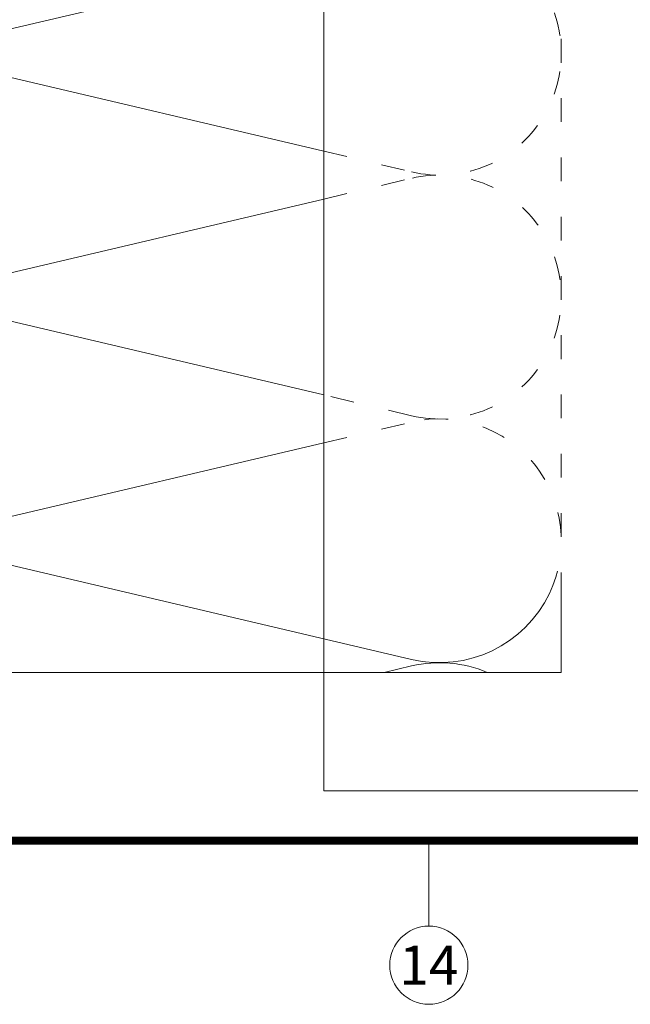
# Model space of a CAD drawing. Units: millimetres. Extents: x -1685 to 11890, y 4 to 6486.
# Drawn here: x 6932 to 7010, y 287 to 412 of the extents above; entities that cross this region are included whole.
import ezdxf

# ---------------------------------------------------------------- set-up
doc = ezdxf.new("R2010")
doc.units = ezdxf.units.MM
doc.linetypes.add('ACAD_ISO03W100', pattern=[30, 12, -18])
for name, color, linetype, lineweight in [('Dämmung', 30, 'Continuous', 5), ('Haltewinkel', 253, 'Continuous', 9), ('Legende', 251, 'Continuous', 5), ('Profil-T', 1, 'Continuous', 13)]:
    doc.layers.add(name, color=color, linetype=linetype, lineweight=lineweight)
doc.styles.add('Text-H5', font='arial.ttf', dxfattribs={"height": 5})

# ---------------------------------------------------------------- blocks, each defined once
blk = doc.blocks.new('A$C2E227E0A')
at = {"layer": 'Dämmung'}
for p, q in [((-30.08, 90.77), (-81.04, 78.77)), ((-81.04, 77.95), (-30.08, 65.96)), ((-81.04, 47.92), (-30.08, 59.91)), ((-30.08, 35.11), (-81.04, 47.1)), ((-81.04, 17.07), (-30.08, 29.06)), ((-18.96, 1.64), (-81.04, 16.25)), ((-22.44, 0), (-18.96, 0.82))]:
    blk.add_line(p, q, dxfattribs=at)
at = {"layer": 'Dämmung', "linetype": 'ACAD_ISO03W100', "ltscale": 0.25}
for p, q in [((-30.08, 65.96), (-18.96, 63.35)), ((-30.08, 59.91), (-18.96, 62.53)), ((-18.96, 32.49), (-30.08, 35.11)), ((-30.08, 29.06), (-18.96, 31.67))]:
    blk.add_line(p, q, dxfattribs=at)
blk.add_lwpolyline([(0, 102.66), (0, 10)], dxfattribs=at)
at = {"layer": 'Dämmung'}
for points in [[(0, 10), (0, 0)], [(-30.08, 0), (-99, 0)], [(0, 0), (-99, 0)]]:
    blk.add_lwpolyline(points, dxfattribs=at)
at = {"layer": 'Dämmung', "linetype": 'ACAD_ISO03W100', "ltscale": 0.25}
for centre, start in [((-15.43, 78.36), 256.7595), ((-15.43, 47.51), 256.7595), ((-15.43, 16.66), 334.4378)]:
    blk.add_arc(centre, 15.43, start, 103.2405, dxfattribs=at)
at = {"layer": 'Dämmung'}
for centre, start, end in [((-15.43, 16.66), 256.7595, 334.4378), ((-15.43, -14.2), 66.9694, 103.2405)]:
    blk.add_arc(centre, 15.43, start, end, dxfattribs=at)

msp = doc.modelspace()

# ---------------------------------------------------------------- linework, layer by layer
at = {"layer": 'Haltewinkel', "const_width": 1}
msp.add_lwpolyline([(6859.886, 308.074), (6939.331, 308.074)], dxfattribs=at)
at = {"layer": 'Haltewinkel', "linetype": 'ACAD_ISO03W100', "ltscale": 0.25, "const_width": 1}
msp.add_lwpolyline([(6939.331, 308.074), (7037.326, 308.074)], dxfattribs=at)
at = {"layer": 'Legende'}
msp.add_lwpolyline([(6984.259, 297.262), (6984.259, 308.074)], dxfattribs=at)
msp.add_circle((6984.259, 292.312), 4.95, dxfattribs=at)
at = {"layer": 'Profil-T'}
for points in [[(6970.936, 314.363), (6970.936, 437.536)], [(7030.936, 314.363), (6970.936, 314.363)]]:
    msp.add_lwpolyline(points, dxfattribs=at)

# ---------------------------------------------------------------- block references
at = {"layer": 'Dämmung'}
msp.add_blockref('A$C2E227E0A', (7001.036, 329.363), dxfattribs=at)

# ---------------------------------------------------------------- texts
at = {"layer": 'Legende', "insert": (6984.259, 292.312), "char_height": 4.95, "attachment_point": 5, "style": 'Text-H5'}
msp.add_mtext_dynamic_manual_height_columns('14', width=10.27647, gutter_width=1, heights=[0], dxfattribs=at)

doc.saveas('drawing.dxf')
